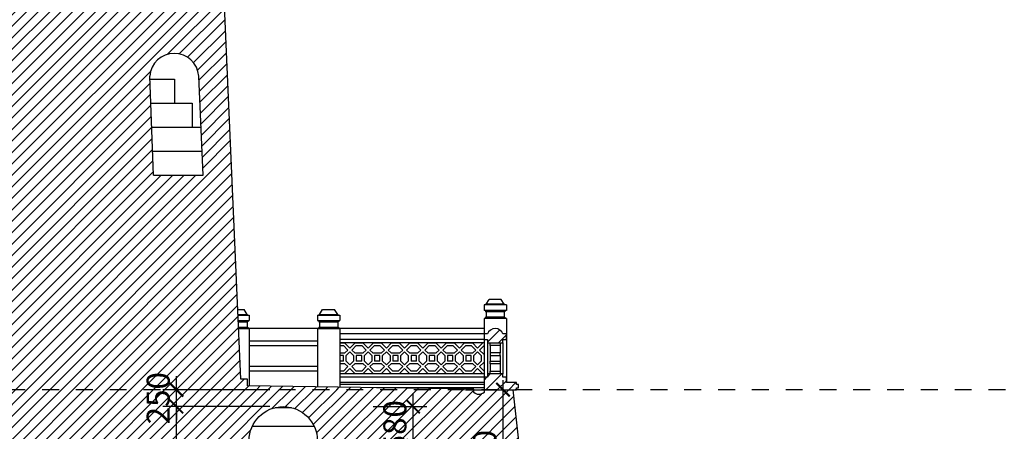
# Model space of a CAD drawing. Extents: x -113815 to 379249, y 305977 to 512155.
# Drawn here: x 94802 to 109369, y 336272 to 342363 of the extents above; entities that cross this region are included whole.
import ezdxf
from ezdxf.xclip import XClip

# ---------------------------------------------------------------- set-up
doc = ezdxf.new("R2010")
doc.units = 0
doc.header["$LTSCALE"] = 1000
doc.header["$MEASUREMENT"] = 0
doc.header["$XCLIPFRAME"] = 0
doc.linetypes.add('DASHED', pattern=[0.5, 0.25, -0.25])
doc.layers.get('0').update_dxf_attribs({"linetype": 'CONTINUOUS'})
doc.layers.get('DEFPOINTS').update_dxf_attribs({"linetype": 'CONTINUOUS'})
for name, color, linetype in [('2-CATTUONG', 2, 'CONTINUOUS'), ('250-HATCH', 250, 'CONTINUOUS'), ('4-THAYDAM', 4, 'CONTINUOUS'), ('7-THAY', 7, 'CONTINUOUS'), ('8-MANH', 8, 'CONTINUOUS'), ('9-THAYNHAT', 9, 'CONTINUOUS'), ('KHUAT', 8, 'DASHED'), ('KICHTHUOC', 1, 'CONTINUOUS')]:
    doc.layers.add(name, color=color, linetype=linetype)
doc.styles.add('KT', font='vnsimli.shx', dxfattribs={"width": 0.75})
doc.dimstyles.new('A3-1-100-200', dxfattribs={"dimscale": 200, "dimtxt": 1.7, "dimasz": 1, "dimexe": 1, "dimexo": 1, "dimgap": 0.5, "dimtad": 1, "dimdec": 0, "dimzin": 13, "dimdsep": 46, "dimtxsty": 'KT', "dimblk1": 'ARCHTICK', "dimblk2": 'ARCHTICK', "dimsah": 1, "dimcen": 0, "dimdle": 0.7, "dimclrd": 9, "dimclre": 8, "dimclrt": 3, "dimadec": 0, "dimazin": 0, "dimtfac": 1.222222, "dimtdec": 0, "dimtix": 1, "dimtmove": 2, "dimatfit": 3, "dimldrblk": 'ARCHTICK', "dimfxl": 0, "dimtolj": 1, "dimtzin": 13, "dimarcsym": 0})
pattern_1 = [(45, (74336.49, 325986.93), (-84.8528, 84.8528), [])]

# ---------------------------------------------------------------- blocks, each defined once
blk = doc.blocks.new('1')
at = {"layer": '8-MANH'}
for p, q in [((95, -78), (17, 0)), ((173, 0), (95, -78)), ((287, 0), (173, 0)), ((365, -78), (287, 0)), ((443, 0), (365, -78)), ((557, 0), (443, 0)), ((635, -78), (557, 0)), ((713, 0), (635, -78)), ((827, 0), (713, 0)), ((905, -78), (827, 0)), ((983, 0), (905, -78)), ((1097, 0), (983, 0)), ((1175, -78), (1097, 0)), ((1253, 0), (1175, -78)), ((1367, 0), (1253, 0)), ((1445, -78), (1367, 0)), ((1523, 0), (1445, -78)), ((1637, 0), (1523, 0)), ((1715, -78), (1637, 0)), ((1793, 0), (1715, -78)), ((1907, 0), (1793, 0)), ((1985, -78), (1907, 0)), ((2063, 0), (1985, -78)), ((2177, 0), (2063, 0)), ((2255, -78), (2177, 0)), ((2333, 0), (2255, -78)), ((2447, 0), (2333, 0)), ((2525, -78), (2447, 0)), ((2603, 0), (2525, -78)), ((2717, 0), (2603, 0)), ((2795, -78), (2717, 0)), ((2873, 0), (2795, -78)), ((2987, 0), (2873, 0)), ((3065, -78), (2987, 0)), ((3143, 0), (3065, -78)), ((3257, 0), (3143, 0)), ((3335, -78), (3257, 0)), ((3413, 0), (3335, -78)), ((3527, 0), (3413, 0)), ((3605, -78), (3527, 0)), ((3683, 0), (3605, -78)), ((3797, 0), (3683, 0)), ((3875, -78), (3797, 0)), ((67, -107), (0, -40)), ((67, -107), (0, -173)), ((95, -135), (40, -190)), ((150, -190), (95, -135)), ((190, -40), (123, -107)), ((167, -150), (123, -107)), ((270, -40), (190, -40)), ((337, -107), (270, -40)), ((337, -107), (293, -150)), ((365, -135), (310, -190)), ((420, -190), (365, -135)), ((460, -40), (393, -107)), ((437, -150), (393, -107)), ((540, -40), (460, -40)), ((607, -107), (540, -40)), ((607, -107), (563, -150)), ((635, -135), (580, -190)), ((690, -190), (635, -135)), ((730, -40), (663, -107)), ((707, -150), (663, -107)), ((810, -40), (730, -40)), ((877, -107), (810, -40)), ((877, -107), (833, -150)), ((905, -135), (850, -190)), ((960, -190), (905, -135)), ((1000, -40), (933, -107)), ((977, -150), (933, -107)), ((1080, -40), (1000, -40)), ((1147, -107), (1080, -40)), ((1147, -107), (1103, -150)), ((1175, -135), (1120, -190)), ((1230, -190), (1175, -135)), ((1270, -40), (1203, -107)), ((1247, -150), (1203, -107)), ((1350, -40), (1270, -40)), ((1417, -107), (1350, -40)), ((1417, -107), (1373, -150)), ((1445, -135), (1390, -190)), ((1500, -190), (1445, -135)), ((1540, -40), (1473, -107)), ((1517, -150), (1473, -107)), ((1620, -40), (1540, -40)), ((1687, -107), (1620, -40)), ((1687, -107), (1643, -150)), ((1715, -135), (1660, -190)), ((1770, -190), (1715, -135)), ((1810, -40), (1743, -107)), ((1787, -150), (1743, -107)), ((1890, -40), (1810, -40)), ((1957, -107), (1890, -40)), ((1957, -107), (1913, -150)), ((1985, -135), (1930, -190)), ((2040, -190), (1985, -135)), ((2080, -40), (2013, -107)), ((2057, -150), (2013, -107)), ((2160, -40), (2080, -40)), ((2227, -107), (2160, -40)), ((2227, -107), (2183, -150)), ((2255, -135), (2200, -190)), ((2310, -190), (2255, -135)), ((2350, -40), (2283, -107)), ((2327, -150), (2283, -107)), ((2430, -40), (2350, -40)), ((2497, -107), (2430, -40)), ((2497, -107), (2453, -150)), ((2525, -135), (2470, -190)), ((2580, -190), (2525, -135)), ((2620, -40), (2553, -107)), ((2597, -150), (2553, -107)), ((2700, -40), (2620, -40)), ((2767, -107), (2700, -40)), ((2767, -107), (2723, -150)), ((2795, -135), (2740, -190)), ((2850, -190), (2795, -135)), ((2890, -40), (2823, -107)), ((2867, -150), (2823, -107)), ((2970, -40), (2890, -40)), ((3037, -107), (2970, -40)), ((3037, -107), (2993, -150)), ((3065, -135), (3010, -190)), ((3120, -190), (3065, -135)), ((3160, -40), (3093, -107)), ((3137, -150), (3093, -107)), ((3240, -40), (3160, -40)), ((3307, -107), (3240, -40)), ((3307, -107), (3263, -150)), ((3335, -135), (3280, -190)), ((3390, -190), (3335, -135)), ((3430, -40), (3363, -107)), ((3407, -150), (3363, -107)), ((3510, -40), (3430, -40)), ((3577, -107), (3510, -40)), ((3577, -107), (3533, -150)), ((3605, -135), (3550, -190)), ((3660, -190), (3605, -135)), ((3700, -40), (3633, -107)), ((3677, -150), (3633, -107)), ((3780, -40), (3700, -40)), ((3847, -107), (3780, -40)), ((3847, -107), (3803, -150)), ((3875, -135), (3820, -190)), ((3930, -23), (3875, -78)), ((3930, -190), (3875, -135)), ((3930, -80), (3903, -107)), ((3930, -133), (3903, -107)), ((0, -173), (0, -287)), ((0, -287), (67, -353)), ((40, -190), (40, -270)), ((40, -270), (95, -325)), ((95, -325), (150, -270)), ((150, -270), (150, -190)), ((293, -150), (167, -150)), ((190, -270), (190, -190)), ((190, -190), (270, -190)), ((190, -270), (270, -270)), ((270, -190), (270, -270)), ((310, -190), (310, -270)), ((310, -270), (365, -325)), ((365, -325), (420, -270)), ((420, -270), (420, -190)), ((563, -150), (437, -150)), ((460, -270), (460, -190)), ((460, -190), (540, -190)), ((460, -270), (540, -270)), ((540, -190), (540, -270)), ((580, -190), (580, -270)), ((580, -270), (635, -325)), ((635, -325), (690, -270)), ((690, -270), (690, -190)), ((833, -150), (707, -150)), ((730, -270), (730, -190)), ((730, -190), (810, -190)), ((730, -270), (810, -270)), ((810, -190), (810, -270)), ((850, -190), (850, -270)), ((850, -270), (905, -325)), ((905, -325), (960, -270)), ((960, -270), (960, -190)), ((1103, -150), (977, -150)), ((1000, -270), (1000, -190)), ((1000, -190), (1080, -190)), ((1000, -270), (1080, -270)), ((1080, -190), (1080, -270)), ((1120, -190), (1120, -270)), ((1120, -270), (1175, -325)), ((1175, -325), (1230, -270)), ((1230, -270), (1230, -190)), ((1373, -150), (1247, -150)), ((1270, -270), (1270, -190)), ((1270, -190), (1350, -190)), ((1270, -270), (1350, -270)), ((1350, -190), (1350, -270)), ((1390, -190), (1390, -270)), ((1390, -270), (1445, -325)), ((1445, -325), (1500, -270)), ((1500, -270), (1500, -190)), ((1643, -150), (1517, -150)), ((1540, -270), (1540, -190)), ((1540, -190), (1620, -190)), ((1540, -270), (1620, -270)), ((1620, -190), (1620, -270)), ((1660, -190), (1660, -270)), ((1660, -270), (1715, -325)), ((1715, -325), (1770, -270)), ((1770, -270), (1770, -190)), ((1913, -150), (1787, -150)), ((1810, -270), (1810, -190)), ((1810, -190), (1890, -190)), ((1810, -270), (1890, -270)), ((1890, -190), (1890, -270)), ((1930, -190), (1930, -270)), ((1930, -270), (1985, -325)), ((1985, -325), (2040, -270)), ((2040, -270), (2040, -190)), ((2183, -150), (2057, -150)), ((2080, -270), (2080, -190)), ((2080, -190), (2160, -190)), ((2080, -270), (2160, -270)), ((2160, -190), (2160, -270)), ((2200, -190), (2200, -270)), ((2200, -270), (2255, -325)), ((2255, -325), (2310, -270)), ((2310, -270), (2310, -190)), ((2453, -150), (2327, -150)), ((2350, -270), (2350, -190)), ((2350, -190), (2430, -190)), ((2350, -270), (2430, -270)), ((2430, -190), (2430, -270)), ((2470, -190), (2470, -270)), ((2470, -270), (2525, -325)), ((2525, -325), (2580, -270)), ((2580, -270), (2580, -190)), ((2723, -150), (2597, -150)), ((2620, -270), (2620, -190)), ((2620, -190), (2700, -190)), ((2620, -270), (2700, -270)), ((2700, -190), (2700, -270)), ((2740, -190), (2740, -270)), ((2740, -270), (2795, -325)), ((2795, -325), (2850, -270)), ((2850, -270), (2850, -190)), ((2993, -150), (2867, -150)), ((2890, -270), (2890, -190)), ((2890, -190), (2970, -190)), ((2890, -270), (2970, -270)), ((2970, -190), (2970, -270)), ((3010, -190), (3010, -270)), ((3010, -270), (3065, -325)), ((3065, -325), (3120, -270)), ((3120, -270), (3120, -190)), ((3263, -150), (3137, -150)), ((3160, -270), (3160, -190)), ((3160, -190), (3240, -190)), ((3160, -270), (3240, -270)), ((3240, -190), (3240, -270)), ((3280, -190), (3280, -270)), ((3280, -270), (3335, -325)), ((3335, -325), (3390, -270)), ((3390, -270), (3390, -190)), ((3533, -150), (3407, -150)), ((3430, -270), (3430, -190)), ((3430, -190), (3510, -190)), ((3430, -270), (3510, -270)), ((3510, -190), (3510, -270)), ((3550, -190), (3550, -270)), ((3550, -270), (3605, -325)), ((3605, -325), (3660, -270)), ((3660, -270), (3660, -190)), ((3803, -150), (3677, -150)), ((3700, -270), (3700, -190)), ((3700, -190), (3780, -190)), ((3700, -270), (3780, -270)), ((3780, -190), (3780, -270)), ((3820, -190), (3820, -270)), ((3820, -270), (3875, -325)), ((3875, -325), (3930, -270)), ((0, -420), (67, -353)), ((17, -460), (95, -382)), ((95, -382), (173, -460)), ((123, -353), (167, -310)), ((123, -353), (190, -420)), ((167, -310), (293, -310)), ((190, -420), (270, -420)), ((270, -420), (337, -353)), ((287, -460), (365, -382)), ((293, -310), (337, -353)), ((365, -382), (443, -460)), ((393, -353), (437, -310)), ((393, -353), (460, -420)), ((437, -310), (563, -310)), ((460, -420), (540, -420)), ((540, -420), (607, -353)), ((557, -460), (635, -382)), ((563, -310), (607, -353)), ((635, -382), (713, -460)), ((663, -353), (707, -310)), ((663, -353), (730, -420)), ((707, -310), (833, -310)), ((730, -420), (810, -420)), ((810, -420), (877, -353)), ((827, -460), (905, -382)), ((833, -310), (877, -353)), ((905, -382), (983, -460)), ((933, -353), (977, -310)), ((933, -353), (1000, -420)), ((977, -310), (1103, -310)), ((1000, -420), (1080, -420)), ((1080, -420), (1147, -353)), ((1097, -460), (1175, -382)), ((1103, -310), (1147, -353)), ((1175, -382), (1253, -460)), ((1203, -353), (1247, -310)), ((1203, -353), (1270, -420)), ((1247, -310), (1373, -310)), ((1270, -420), (1350, -420)), ((1350, -420), (1417, -353)), ((1367, -460), (1445, -382)), ((1373, -310), (1417, -353)), ((1445, -382), (1523, -460)), ((1473, -353), (1517, -310)), ((1473, -353), (1540, -420)), ((1517, -310), (1643, -310)), ((1540, -420), (1620, -420)), ((1620, -420), (1687, -353)), ((1637, -460), (1715, -382)), ((1643, -310), (1687, -353)), ((1715, -382), (1793, -460)), ((1743, -353), (1787, -310)), ((1743, -353), (1810, -420)), ((1787, -310), (1913, -310)), ((1810, -420), (1890, -420)), ((1890, -420), (1957, -353)), ((1907, -460), (1985, -382)), ((1913, -310), (1957, -353)), ((1985, -382), (2063, -460)), ((2013, -353), (2057, -310)), ((2013, -353), (2080, -420)), ((2057, -310), (2183, -310)), ((2080, -420), (2160, -420)), ((2160, -420), (2227, -353)), ((2177, -460), (2255, -382)), ((2183, -310), (2227, -353)), ((2255, -382), (2333, -460)), ((2283, -353), (2327, -310)), ((2283, -353), (2350, -420)), ((2327, -310), (2453, -310)), ((2350, -420), (2430, -420)), ((2430, -420), (2497, -353)), ((2447, -460), (2525, -382)), ((2453, -310), (2497, -353)), ((2525, -382), (2603, -460)), ((2553, -353), (2597, -310)), ((2553, -353), (2620, -420)), ((2597, -310), (2723, -310)), ((2620, -420), (2700, -420)), ((2700, -420), (2767, -353)), ((2717, -460), (2795, -382)), ((2723, -310), (2767, -353)), ((2795, -382), (2873, -460)), ((2823, -353), (2867, -310)), ((2823, -353), (2890, -420)), ((2867, -310), (2993, -310)), ((2890, -420), (2970, -420)), ((2970, -420), (3037, -353)), ((2987, -460), (3065, -382)), ((2993, -310), (3037, -353)), ((3065, -382), (3143, -460)), ((3093, -353), (3137, -310)), ((3093, -353), (3160, -420)), ((3137, -310), (3263, -310)), ((3160, -420), (3240, -420)), ((3240, -420), (3307, -353)), ((3257, -460), (3335, -382)), ((3263, -310), (3307, -353)), ((3335, -382), (3413, -460)), ((3363, -353), (3407, -310)), ((3363, -353), (3430, -420)), ((3407, -310), (3533, -310)), ((3430, -420), (3510, -420)), ((3510, -420), (3577, -353)), ((3527, -460), (3605, -382)), ((3533, -310), (3577, -353)), ((3605, -382), (3683, -460)), ((3633, -353), (3677, -310)), ((3633, -353), (3700, -420)), ((3677, -310), (3803, -310)), ((3700, -420), (3780, -420)), ((3780, -420), (3847, -353)), ((3797, -460), (3875, -382)), ((3803, -310), (3847, -353)), ((3875, -382), (3930, -437)), ((3903, -353), (3930, -327)), ((3903, -353), (3930, -380)), ((173, -460), (287, -460)), ((443, -460), (557, -460)), ((713, -460), (827, -460)), ((983, -460), (1097, -460)), ((1253, -460), (1367, -460)), ((1523, -460), (1637, -460)), ((1793, -460), (1907, -460)), ((2063, -460), (2177, -460)), ((2333, -460), (2447, -460)), ((2603, -460), (2717, -460)), ((2873, -460), (2987, -460)), ((3143, -460), (3257, -460)), ((3413, -460), (3527, -460)), ((3683, -460), (3797, -460))]:
    blk.add_line(p, q, dxfattribs=at)
blk = doc.blocks.new('_ARCHTICK')
at = {"color": 0, "linetype": 'ByBlock', "const_width": 0.15}
blk.add_lwpolyline([(-0.5, -0.5), (0.5, 0.5)], dxfattribs=at)
blk = doc.blocks.new('*D406')
at = {"layer": 'DEFPOINTS', "color": 0, "transparency": 16777216}
for p in [(97121, 336637), (98701, 336637), (98196, 333047)]:
    blk.add_point(p, dxfattribs=at)
at = {"layer": 'KICHTHUOC', "color": 9, "lineweight": -2, "transparency": 16777216}
blk.add_line((97121, 332907), (97121, 336777), dxfattribs=at)
at = {"layer": 'KICHTHUOC', "color": 8, "lineweight": -2, "transparency": 16777216}
for p, q in [((98501, 336637), (96921, 336637)), ((97996, 333047), (96921, 333047))]:
    blk.add_line(p, q, dxfattribs=at)
at = {"layer": 'KICHTHUOC', "color": 9, "lineweight": -2, "transparency": 16777216, "xscale": 200, "yscale": 200, "zscale": 200}
for p, rotation in [((97121, 336637), 90), ((97121, 333047), 270)]:
    blk.add_blockref('_ARCHTICK', p, dxfattribs=dict(at, rotation=rotation))
at = {"layer": 'KICHTHUOC', "color": 3, "transparency": 16777216, "insert": (96851, 334842), "char_height": 340, "attachment_point": 5, "rotation": 90, "style": 'KT'}
blk.add_mtext('\\A1;3590', dxfattribs=at)
blk = doc.blocks.new('*D407')
at = {"layer": 'DEFPOINTS', "color": 0, "transparency": 16777216}
for p in [(97121, 336887), (98701, 336887), (98701, 336637)]:
    blk.add_point(p, dxfattribs=at)
at = {"layer": 'KICHTHUOC', "color": 9, "lineweight": -2, "transparency": 16777216}
for p, q in [((97121, 336887), (97121, 337087)), ((97121, 336637), (97121, 336887)), ((97121, 336637), (97121, 336437))]:
    blk.add_line(p, q, dxfattribs=at)
at = {"layer": 'KICHTHUOC', "color": 8, "lineweight": -2, "transparency": 16777216}
for p, q in [((98501, 336887), (96921, 336887)), ((98501, 336637), (96921, 336637))]:
    blk.add_line(p, q, dxfattribs=at)
at = {"layer": 'KICHTHUOC', "color": 9, "lineweight": -2, "transparency": 16777216, "xscale": 200, "yscale": 200, "zscale": 200}
for p, rotation in [((97121, 336887), 270), ((97121, 336637), 90)]:
    blk.add_blockref('_ARCHTICK', p, dxfattribs=dict(at, rotation=rotation))
at = {"layer": 'KICHTHUOC', "color": 3, "transparency": 16777216, "insert": (96851, 336762), "char_height": 340, "attachment_point": 5, "rotation": 90, "style": 'KT'}
blk.add_mtext('\\A1;250', dxfattribs=at)
blk = doc.blocks.new('*D410')
at = {"layer": 'DEFPOINTS', "color": 0, "transparency": 16777216}
for p in [(99830, 336637), (100623, 336637), (99830, 336057)]:
    blk.add_point(p, dxfattribs=at)
at = {"layer": 'KICHTHUOC', "color": 9, "lineweight": -2, "transparency": 16777216}
for p, q in [((100623, 336637), (100623, 336837)), ((100623, 336057), (100623, 336637)), ((100623, 336057), (100623, 335857))]:
    blk.add_line(p, q, dxfattribs=at)
at = {"layer": 'KICHTHUOC', "color": 8, "lineweight": -2, "transparency": 16777216}
for p, q in [((100030, 336637), (100823, 336637)), ((100030, 336057), (100823, 336057))]:
    blk.add_line(p, q, dxfattribs=at)
at = {"layer": 'KICHTHUOC', "color": 9, "lineweight": -2, "transparency": 16777216, "xscale": 200, "yscale": 200, "zscale": 200}
for p, rotation in [((100623, 336637), 270), ((100623, 336057), 90)]:
    blk.add_blockref('_ARCHTICK', p, dxfattribs=dict(at, rotation=rotation))
at = {"layer": 'KICHTHUOC', "color": 3, "transparency": 16777216, "insert": (100353, 336347), "char_height": 340, "attachment_point": 5, "rotation": 90, "style": 'KT'}
blk.add_mtext('\\A1;580', dxfattribs=at)
blk = doc.blocks.new('*D414')
at = {"layer": 'DEFPOINTS', "color": 0, "transparency": 16777216}
for p in [(101196, 336887), (101953, 336887), (101196, 334667)]:
    blk.add_point(p, dxfattribs=at)
at = {"layer": 'KICHTHUOC', "color": 9, "lineweight": -2, "transparency": 16777216}
blk.add_line((101953, 334527), (101953, 337027), dxfattribs=at)
at = {"layer": 'KICHTHUOC', "color": 8, "lineweight": -2, "transparency": 16777216}
for p, q in [((101396, 336887), (102153, 336887)), ((101396, 334667), (102153, 334667))]:
    blk.add_line(p, q, dxfattribs=at)
at = {"layer": 'KICHTHUOC', "color": 9, "lineweight": -2, "transparency": 16777216, "xscale": 200, "yscale": 200, "zscale": 200}
for p, rotation in [((101953, 336887), 90), ((101953, 334667), 270)]:
    blk.add_blockref('_ARCHTICK', p, dxfattribs=dict(at, rotation=rotation))
at = {"layer": 'KICHTHUOC', "color": 3, "transparency": 16777216, "insert": (101683, 335777), "char_height": 340, "attachment_point": 5, "rotation": 90, "style": 'KT'}
blk.add_mtext('\\A1;2220', dxfattribs=at)

msp = doc.modelspace()

# ---------------------------------------------------------------- hatches: boundary and pattern name
at = {"layer": '250-HATCH'}
h = msp.add_hatch(dxfattribs=at)
h.set_pattern_fill('_USER', color=256, scale=120, angle=45, style=0, pattern_type=0)
h.set_pattern_definition(pattern_1)
h.paths.add_polyline_path([(97317.4, 354285.3), (97382.4, 354285.3), (97382.4, 354385.3, 0.2357408), (97443.1, 354585.3), (97503.8, 354585.3), (97569, 354785.3), (97614.3, 354785.3, 0.2953069), (97674.9, 354985.3), (97781.5, 354985.3), (97781.5, 355146.9), (96856.5, 355146.9), (96904, 354061.9), (96275.5, 354061.9), (96236.5, 355146.9), (94716.5, 355146.9), (94677.4, 354061.9), (94049, 354061.9), (94096.5, 355146.9), (93491.5, 355146.9), (93191.5, 355146.9), (93191.5, 354985.3), (93298, 354985.3, 0.2953069), (93358.7, 354785.3), (93404, 354785.3), (93469.2, 354585.3), (93529.9, 354585.3, 0.2357408), (93590.6, 354385.3), (93590.6, 354285.3), (93655.6, 354285.3), (92990.8, 339086.9), (94448.6, 339086.9), (94375.1, 337045.3), (92801.5, 337045.3), (92801.5, 336945.3), (89451.4, 336895.5), (89451.4, 336886.9), (101521.6, 336886.9), (101521.6, 336895.5), (98171.5, 336945.3), (98171.5, 337045.3), (98071.5, 337045.3)])
h.paths.add_polyline_path([(96726.7, 341528, -0.924192), (97452.2, 341528), (97516.3, 340061.9), (96779.4, 340061.9)], flags=16)
h.paths.add_polyline_path([(94274.3, 342861.9), (93559.1, 342861.9), (93625.3, 344374.2, -0.8626058), (94327.8, 344347.3)], flags=16)
h.paths.add_polyline_path([(96577.9, 345661.9), (96525.1, 347128, -0.9572166), (97206.5, 347144.8), (97271.4, 345661.9)], flags=16)
h.paths.add_polyline_path([(94475.9, 348461.9), (93804.1, 348461.9), (93870.2, 349974.2, -0.9174507), (94529.4, 349948.9)], flags=16)
h.paths.add_polyline_path([(96376.3, 351261.9), (96323.6, 352728, -1.0455408), (96962.3, 352728), (97026.4, 351261.9)], flags=16)
h.paths.add_polyline_path([(97105.9, 336349.1), (97105.9, 337174.8), (96595.9, 337174.8), (96595.9, 336349.1)], flags=9)
h = msp.add_hatch(dxfattribs=at)
h.set_pattern_fill('_USER', color=256, scale=120, angle=45, style=0, pattern_type=0)
h.set_pattern_definition(pattern_1)
h.paths.add_polyline_path([(102151.6, 336991.9), (102001.6, 336991.9), (102001.6, 337071.9), (101951.6, 337071.9), (101951.6, 337121.9), (101721.6, 337121.9), (101721.6, 337071.9), (101671.6, 337071.9), (101671.6, 336886.9), (102151.6, 336886.9), (102151.6, 336916.9), (102181.6, 336916.9), (102181.6, 336966.9), (102151.6, 336966.9)])
h.paths.add_polyline_path([(102001.6, 337711.9), (101951.6, 337711.9, 0.3136157), (101836.6, 337791.9, 0.3136157), (101721.6, 337711.9), (101671.6, 337711.9), (101671.6, 337631.9), (101721.6, 337631.9), (101721.6, 337581.9), (101951.6, 337581.9), (101951.6, 337631.9), (102001.6, 337631.9)])
h = msp.add_hatch(dxfattribs=at)
h.set_pattern_fill('_USER', color=256, scale=120, angle=45, style=0, pattern_type=0)
h.set_pattern_definition(pattern_1)
h.paths.add_polyline_path([(98196.5, 336131.9, -1), (99206.5, 336131.9), (99206.5, 336056.9), (100886.5, 336056.9, -0.4142136), (101196.5, 335746.9), (101196.5, 334686.9), (101226.5, 334686.9), (101226.5, 334666.9), (102217.5, 334666.9), (102201.6, 335076.9), (102211.6, 335076.9), (102211.6, 335091.9, -0.5351838), (102271.6, 335181.9), (102281.6, 335181.9), (102281.6, 335196.9), (102291.6, 335196.9), (102101.5, 336886.9), (101698.2, 336886.9, -0.688895), (101494.9, 336886.9), (89478, 336886.9, -0.688895), (89274.8, 336886.9), (88871.5, 336886.9), (88681.4, 335196.9), (88701.4, 335181.9, -0.5351838), (88761.4, 335091.9), (88761.4, 335076.9), (88771.4, 335076.9), (88755.5, 334666.9), (89746.5, 334666.9), (89746.5, 334686.9), (89776.5, 334686.9), (89776.5, 335746.9, -0.4142136), (90086.5, 336056.9), (92436.5, 336056.9, -0.4142136), (92746.5, 335746.9), (92746.5, 332626.9), (88676.5, 332626.9), (88676.5, 332556.9), (88276.5, 332556.9), (88276.5, 332486.9), (87976.5, 332486.9), (87976.5, 332382), (83376.5, 332306.6), (83376.5, 332286.9), (108396.5, 332286.9), (108396.5, 332293.5), (102996.5, 332382), (102996.5, 332486.9), (102696.5, 332486.9), (102696.5, 332556.9), (102296.5, 332556.9), (102296.5, 332626.9), (101196.5, 332626.9), (101196.5, 332486.9), (99476.5, 332486.9), (99476.5, 332766.9), (99256.5, 332766.9), (99256.5, 333046.9), (98196.5, 333046.9)])
h.paths.add_polyline_path([(89416, 332044.1), (89416, 332869.8), (88906, 332869.8), (88906, 332044.1)], flags=9)
h.paths.add_polyline_path([(89416, 335242.6), (89416, 336311.2), (88906, 336311.2), (88906, 335242.6)], flags=24)
h.paths.add_polyline_path([(93639.2, 336059.1), (93639.2, 336884.8), (93129.2, 336884.8), (93129.2, 336059.1)], flags=24)
h.paths.add_polyline_path([(93639.2, 333807.6), (93639.2, 334876.2), (93129.2, 334876.2), (93129.2, 333807.6)], flags=24)
h.paths.add_polyline_path([(97105.9, 332254.1), (97105.9, 333079.8), (96595.9, 333079.8), (96595.9, 332254.1)], flags=9)
h.paths.add_polyline_path([(97105.9, 334307.6), (97105.9, 335376.2), (96595.9, 335376.2), (96595.9, 334307.6)], flags=24)
h.paths.add_polyline_path([(97105.9, 336349.1), (97105.9, 337174.8), (96595.9, 337174.8), (96595.9, 336349.1)], flags=9)
h.paths.add_polyline_path([(100608, 335934.1), (100608, 336759.8), (100098, 336759.8), (100098, 335934.1)], flags=25)
h.paths.add_polyline_path([(100608, 331974.1), (100608, 332799.8), (100098, 332799.8), (100098, 331974.1)], flags=9)
h.paths.add_polyline_path([(101938, 332044.1), (101938, 332869.8), (101428, 332869.8), (101428, 332044.1)], flags=9)
h.paths.add_polyline_path([(101938, 335242.6), (101938, 336311.2), (101428, 336311.2), (101428, 335242.6)], flags=24)

# ---------------------------------------------------------------- linework, layer by layer
at = {"layer": '2-CATTUONG'}
for p, q in [((96779.4, 340061.9), (96726.7, 341528)), ((97516.3, 340061.9), (97452.2, 341528)), ((96779.4, 340061.9), (97516.3, 340061.9))]:
    msp.add_line(p, q, dxfattribs=at)
for points in [[(102291.6, 335196.9), (102101.5, 336886.9), (102151.6, 336886.9), (102151.6, 336916.9), (102181.6, 336916.9), (102181.6, 336966.9), (102151.6, 336966.9), (102151.6, 336991.9), (102001.6, 336991.9), (102001.6, 337071.9), (101951.6, 337071.9), (101951.6, 337121.9), (101721.6, 337121.9), (101721.6, 337071.9), (101671.6, 337071.9), (101671.6, 336846.9, -0.4), (101521.6, 336846.9), (101521.6, 336895.5), (98171.5, 336945.3), (98171.5, 337045.3), (98071.5, 337045.3), (97317.4, 354285.3)], [(98196.5, 336131.9, -1), (99206.5, 336131.9)]]:
    msp.add_lwpolyline(points, format="xyb", dxfattribs=at)
msp.add_lwpolyline([(101951.6, 337581.9), (101951.6, 337631.9), (102001.6, 337631.9), (102001.6, 337711.9), (101951.6, 337711.9, 0.3136157), (101836.6, 337791.9, 0.3136157), (101721.6, 337711.9), (101671.6, 337711.9), (101671.6, 337631.9), (101721.6, 337631.9), (101721.6, 337581.9)], format="xyb", close=True, dxfattribs=at)
msp.add_arc((97089.4, 341499.4), 363.9, 4.51227, 175.48773, dxfattribs=at)
at = {"layer": '4-THAYDAM'}
for points in [[(101911.6, 337581.9), (101911.6, 337541.9), (101761.6, 337541.9), (101761.6, 337581.9)], [(101761.6, 337121.9), (101761.6, 337161.9), (101911.6, 337161.9), (101911.6, 337121.9)]]:
    msp.add_lwpolyline(points, dxfattribs=at)
for points in [[(101911.6, 337431.9), (101761.6, 337431.9), (101761.6, 337391.9), (101911.6, 337391.9)], [(101761.6, 337311.9), (101911.6, 337311.9), (101911.6, 337271.9), (101761.6, 337271.9)]]:
    msp.add_lwpolyline(points, close=True, dxfattribs=at)
at = {"layer": '7-THAY'}
for p, q in [((96728.3, 341481.9), (97092.2, 341481.9)), ((97092.2, 341481.9), (97092.2, 341126.9)), ((96741.1, 341126.9), (97351.5, 341126.9)), ((97351.5, 341126.9), (97351.5, 340771.9)), ((96753.9, 340771.9), (97485.3, 340771.9)), ((96766.7, 340416.9), (97500.8, 340416.9)), ((102001.6, 338141.9), (101671.6, 338141.9)), ((101671.6, 338141.9), (101671.6, 338061.9)), ((101671.6, 338141.9), (101671.6, 338061.9)), ((102001.6, 338141.9), (102001.6, 338061.9)), ((102001.6, 338141.9), (102001.6, 338061.9)), ((98030.1, 337991.9), (98196.5, 337991.9)), ((98196.5, 337991.9), (98196.5, 337911.9)), ((98196.5, 337991.9), (98196.5, 337911.9)), ((99206.5, 337991.9), (99536.5, 337991.9)), ((99206.5, 337991.9), (99206.5, 337911.9)), ((99206.5, 337991.9), (99206.5, 337911.9)), ((99536.5, 337991.9), (99536.5, 337911.9)), ((99536.5, 337991.9), (99536.5, 337911.9)), ((102001.6, 338061.9), (101671.6, 338061.9)), ((102001.6, 337941.9), (101671.6, 337941.9)), ((101671.6, 337941.9), (101671.6, 337071.9)), ((101701.6, 338041.9), (101701.6, 337961.9)), ((101971.6, 338041.9), (101971.6, 337961.9)), ((102001.6, 337941.9), (102001.6, 336991.9)), ((102001.6, 337941.9), (102001.6, 337071.9)), ((98033.6, 337911.9), (98196.5, 337911.9)), ((98166.5, 337891.9), (98166.5, 337811.9)), ((99206.5, 337911.9), (99536.5, 337911.9)), ((99236.5, 337891.9), (99236.5, 337811.9)), ((99506.5, 337891.9), (99506.5, 337811.9)), ((101671.6, 337791.9), (98038.8, 337791.9)), ((98038.8, 337791.9), (98196.5, 337791.9)), ((98196.5, 337791.9), (98196.5, 336944.9)), ((99206.5, 337791.9), (99536.5, 337791.9)), ((99206.5, 337791.9), (99206.5, 336966.9)), ((99206.5, 337791.9), (99206.5, 336934.7)), ((99536.5, 337791.9), (99536.5, 336928.4))]:
    msp.add_line(p, q, dxfattribs=at)
at = {"layer": '8-MANH'}
for p, q in [((101696.6, 338141.9), (101696.6, 338151.9)), ((101976.6, 338151.9), (101696.6, 338151.9)), ((101976.6, 338141.9), (101976.6, 338151.9)), ((98029.6, 338001.9), (98171.5, 338001.9)), ((98171.5, 337991.9), (98171.5, 338001.9)), ((99231.5, 337991.9), (99231.5, 338001.9)), ((99231.5, 338001.9), (99511.5, 338001.9)), ((99511.5, 337991.9), (99511.5, 338001.9)), ((101761.6, 337541.9), (101761.6, 337431.9)), ((101911.6, 337541.9), (101911.6, 337431.9)), ((101761.6, 337391.9), (101761.6, 337311.9)), ((101911.6, 337391.9), (101911.6, 337311.9)), ((101761.6, 337271.9), (101761.6, 337161.9)), ((101911.6, 337271.9), (101911.6, 337161.9)), ((101672, 337121.9), (99536.5, 337121.9))]:
    msp.add_line(p, q, dxfattribs=at)
at = {"layer": '9-THAYNHAT'}
for p, q in [((101701.6, 338151.9), (101746.6, 338221.9)), ((101926.6, 338221.9), (101746.6, 338221.9)), ((101971.6, 338151.9), (101926.6, 338221.9)), ((98026.6, 338071.9), (98121.5, 338071.9)), ((98166.5, 338001.9), (98121.5, 338071.9)), ((99236.5, 338001.9), (99281.5, 338071.9)), ((99281.5, 338071.9), (99461.5, 338071.9)), ((99506.5, 338001.9), (99461.5, 338071.9)), ((101691.6, 338061.9), (101691.6, 338041.9)), ((101981.6, 338041.9), (101691.6, 338041.9)), ((101981.6, 337961.9), (101691.6, 337961.9)), ((101691.6, 337961.9), (101691.6, 337941.9)), ((101981.6, 338061.9), (101981.6, 338041.9)), ((101981.6, 337961.9), (101981.6, 337941.9)), ((98034.5, 337891.9), (98176.5, 337891.9)), ((98038, 337811.9), (98176.5, 337811.9)), ((98176.5, 337911.9), (98176.5, 337891.9)), ((98176.5, 337811.9), (98176.5, 337791.9)), ((99226.5, 337911.9), (99226.5, 337891.9)), ((99226.5, 337891.9), (99516.5, 337891.9)), ((99226.5, 337811.9), (99516.5, 337811.9)), ((99226.5, 337811.9), (99226.5, 337791.9)), ((99516.5, 337911.9), (99516.5, 337891.9)), ((99516.5, 337811.9), (99516.5, 337791.9)), ((101671.6, 337711.9), (99536.5, 337711.9)), ((98196.5, 337611.9), (99206.5, 337611.9)), ((98196.5, 337541.9), (99206.5, 337541.9)), ((101671.6, 337631.9), (99536.5, 337631.9)), ((101671.6, 337581.9), (99536.5, 337581.9)), ((101721.6, 337581.9), (101721.6, 337121.9)), ((101951.6, 337581.9), (101951.6, 337121.9)), ((98198.2, 337236.9), (99206.5, 337236.9)), ((98201.2, 337166.9), (99206.5, 337166.9)), ((101671.6, 337071.9), (99536.5, 337071.9)), ((101671.6, 336991.9), (99536.5, 336991.9)), ((101671.6, 336966.9), (99536.5, 336966.9)), ((101671.6, 336916.9), (100082.3, 336916.9)), ((98579.3, 336621.9), (98823.7, 336621.9)), ((98244.5, 336346.9), (99158.4, 336346.9))]:
    msp.add_line(p, q, dxfattribs=at)
at = {"layer": 'KHUAT'}
msp.add_line((131884.6, 336886.9), (58484.6, 336886.9), dxfattribs=at)

# ---------------------------------------------------------------- block references
at = {"layer": '8-MANH'}
ref = msp.add_blockref('1', (101671.6, 337581.9), dxfattribs=dict(at, xscale=-1))
XClip(ref).set_block_clipping_path([(-0.0000000002, -615), (2135.0706522127, 103.3529108481)])

# ---------------------------------------------------------------- dimensions: what is measured, and where the dimension line sits
at = {"layer": 'KICHTHUOC'}
for base, p1, p2, picture, middle in [((97120.9, 336886.9), (98701.5, 336636.9), (98701.5, 336886.9), '*D407', (96850.9, 336761.9)), ((101953, 336886.9), (101196.5, 334666.9), (101196.5, 336886.9), '*D414', (101683, 335776.9)), ((97120.9, 336636.9), (98196.5, 333046.9), (98701.5, 336636.9), '*D406', (96850.9, 334841.9)), ((100623, 336636.9), (99830, 336056.9), (99830, 336636.9), '*D410', (100353, 336346.9))]:
    dim = msp.add_linear_dim(base=base, p1=p1, p2=p2, angle=90, dimstyle='A3-1-100-200', dxfattribs=at)
    dim.commit()
    dim.dimension.update_dxf_attribs({"geometry": picture, "text_midpoint": middle})

doc.saveas('drawing.dxf')
